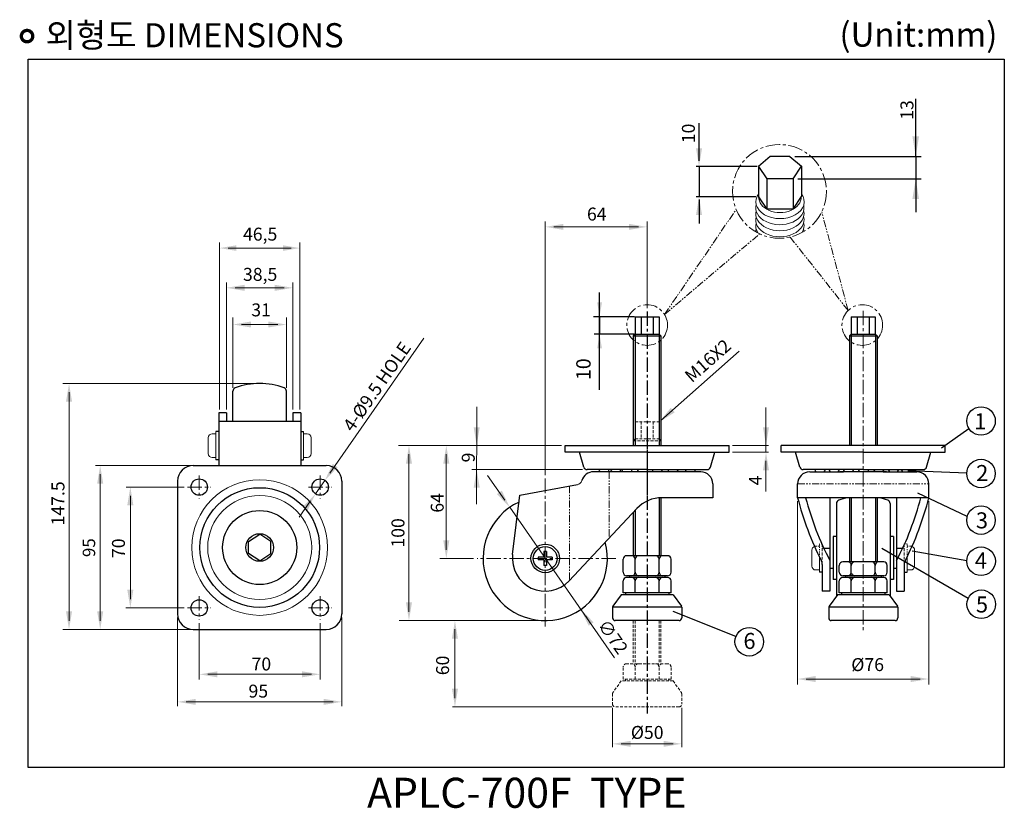
# Model space of a CAD drawing. Units: millimetres. Extents: x 5.1 to 90.6, y 129.5 to 198.
import ezdxf

# ---------------------------------------------------------------- set-up
doc = ezdxf.new("R2010")
doc.units = ezdxf.units.MM
for name, pattern in [('CENTER', [2, 1.25, -0.25, 0.25, -0.25]), ('HIDDEN', [0.375, 0.25, -0.125]), ('PHANTOM2', [1.25, 0.625, -0.125, 0.125, -0.125, 0.125, -0.125])]:
    doc.linetypes.add(name, pattern=pattern)
for name, color, linetype in [('ASHADE', 7, 'Continuous'), ('CL', 1, 'CENTER'), ('OUT', 3, 'Continuous')]:
    doc.layers.add(name, color=color, linetype=linetype)

msp = doc.modelspace()

# ---------------------------------------------------------------- linework, layer by layer
at = {"color": 0}
for p, q in [((5.811, 133.016), (5.811, 194.567)), ((5.811, 194.567), (90.585, 194.567)), ((90.585, 194.567), (90.585, 133.016)), ((82.891, 186.121), (82.891, 191.118)), ((64.073, 185.736), (64.073, 189.011)), ((72.404, 186.121), (83.353, 186.121)), ((82.891, 186.121), (82.891, 184.162)), ((69.108, 185.252), (63.81, 185.252)), ((64.073, 185.252), (64.073, 182.596)), ((72.647, 184.162), (83.353, 184.162)), ((82.891, 184.162), (82.891, 181.277)), ((68.996, 182.596), (63.81, 182.596)), ((64.073, 182.377), (64.073, 180.297)), ((55.437, 165.838), (55.437, 174.289)), ((58.464, 172.178), (54.919, 172.178)), ((55.437, 172.178), (55.437, 170.678)), ((58.523, 172.178), (58.523, 170.678)), ((58.523, 172.178), (60.608, 172.178)), ((59.039, 172.178), (59.039, 170.678)), ((60.091, 172.178), (60.091, 170.678)), ((60.608, 172.178), (60.608, 170.678)), ((77.292, 172.178), (79.377, 172.178)), ((77.292, 172.178), (77.292, 170.678)), ((77.809, 172.178), (77.809, 170.678)), ((78.861, 172.178), (78.861, 170.678)), ((79.377, 172.178), (79.377, 170.678)), ((58.439, 170.678), (54.956, 170.678)), ((58.365, 170.521), (60.765, 170.521)), ((58.523, 170.678), (60.608, 170.678)), ((77.135, 170.521), (79.535, 170.521)), ((77.292, 170.678), (79.377, 170.678)), ((23.594, 163.077), (23.594, 165.72)), ((28.244, 163.077), (28.244, 165.72)), ((23.032, 163.827), (22.357, 163.827)), ((22.357, 163.827), (22.357, 159.252)), ((23.032, 163.827), (23.032, 163.077)), ((29.482, 163.827), (28.807, 163.827)), ((28.807, 163.827), (28.807, 163.077)), ((29.482, 163.827), (29.482, 159.252)), ((29.482, 163.077), (22.357, 163.077)), ((52.44, 160.403), (52.44, 161.003)), ((66.69, 160.403), (66.69, 161.003)), ((71.21, 160.403), (71.21, 161.003)), ((85.46, 160.403), (85.46, 161.003)), ((54.068, 159.117), (53.682, 160.403)), ((65.062, 159.117), (65.448, 160.403)), ((72.838, 159.117), (72.452, 160.403)), ((83.832, 159.117), (84.218, 160.403)), ((20.144, 159.252), (31.694, 159.252)), ((59.565, 158.708), (54.915, 158.708)), ((63.693, 158.708), (59.565, 158.708)), ((64.215, 158.708), (63.693, 158.708)), ((73.685, 158.708), (76.385, 158.708)), ((73.685, 158.708), (74.207, 158.708)), ((74.963, 158.708), (76.61, 158.708)), ((80.36, 158.708), (76.31, 158.708)), ((80.06, 158.708), (81.707, 158.708)), ((80.285, 158.708), (82.985, 158.708)), ((18.794, 157.902), (18.794, 146.352)), ((33.044, 157.902), (33.044, 146.352)), ((48.514, 156.68), (53.514, 157.591)), ((72.635, 156.458), (72.635, 157.658)), ((84.035, 156.458), (84.035, 157.658)), ((47.886, 151.525), (48.514, 156.68)), ((65.265, 156.458), (60.866, 156.458)), ((84.035, 156.458), (72.635, 156.458)), ((75.447, 156.458), (75.447, 151.208)), ((76.01, 155.952), (76.01, 151.208)), ((80.66, 155.952), (80.66, 151.208)), ((81.222, 156.458), (81.222, 151.208)), ((52.795, 149.23), (58.676, 155.509)), ((75.71, 153.083), (75.71, 151.208)), ((80.96, 153.083), (80.96, 151.208)), ((50.828, 151.778), (50.603, 151.778)), ((50.603, 151.778), (50.603, 151.291)), ((50.828, 151.778), (50.828, 151.291)), ((50.603, 151.291), (50.115, 151.291)), ((50.115, 151.291), (50.115, 151.066)), ((50.603, 151.066), (50.115, 151.066)), ((50.603, 151.066), (50.603, 150.578)), ((50.828, 150.578), (50.603, 150.578)), ((51.315, 151.291), (50.828, 151.291)), ((50.828, 151.066), (50.828, 150.578)), ((51.315, 151.066), (50.828, 151.066)), ((51.315, 151.291), (51.315, 151.066)), ((74.772, 150.657), (74.772, 148.328)), ((75.447, 151.232), (75.447, 148.328)), ((75.71, 151.202), (75.71, 149.333)), ((76.01, 151.202), (76.01, 147.923)), ((80.66, 151.202), (80.66, 147.923)), ((80.96, 151.202), (80.96, 149.333)), ((81.222, 151.232), (81.222, 148.328)), ((81.897, 150.657), (81.897, 148.328)), ((75.447, 148.328), (74.772, 148.328)), ((81.222, 148.328), (81.897, 148.328)), ((56.573, 146.978), (62.557, 146.978)), ((67.282, 144.396), (61.828, 146.575)), ((75.343, 146.978), (81.327, 146.978)), ((20.144, 145.002), (31.694, 145.002)), ((90.585, 133.016), (5.811, 133.016))]:
    msp.add_line(p, q, dxfattribs=at)
at = {"color": 0, "lineweight": -2}
for p, q in [((70.249, 186.121), (69.251, 185.252)), ((71.948, 186.121), (70.249, 186.121)), ((71.948, 186.121), (72.961, 185.271)), ((69.251, 185.252), (69.959, 184.166)), ((69.251, 185.252), (69.251, 182.611)), ((72.235, 184.162), (72.961, 185.271)), ((72.961, 185.271), (72.961, 182.63)), ((72.235, 184.162), (69.959, 184.166)), ((69.959, 184.166), (69.959, 181.522)), ((72.235, 184.162), (72.235, 181.522)), ((69.251, 182.611), (69.959, 181.522)), ((72.235, 181.522), (72.961, 182.63)), ((72.235, 181.522), (69.959, 181.522))]:
    msp.add_line(p, q, dxfattribs=at)
at = {"color": 5, "linetype": 'PHANTOM2', "lineweight": 9}
for p, q in [((61.078, 172.384), (67.298, 181.513)), ((77.021, 172.732), (74.73, 181.302)), ((61.078, 172.384), (69.333, 179.388)), ((77.021, 172.732), (71.983, 179.109)), ((56.281, 158.708), (56.281, 152.952)), ((52.824, 157.466), (52.824, 149.26)), ((72.635, 157.658), (84.035, 157.658))]:
    msp.add_line(p, q, dxfattribs=at)
at = {"color": 0, "lineweight": 13}
for p, q in [((50.715, 158.415), (50.715, 180.471)), ((59.565, 172.938), (59.565, 180.471)), ((58.815, 179.995), (51.465, 179.995)), ((22.432, 164.127), (22.432, 178.625)), ((23.182, 178.152), (28.657, 178.152)), ((29.407, 164.127), (29.407, 178.625)), ((23.032, 164.127), (23.032, 175.161)), ((23.782, 174.697), (28.057, 174.697)), ((28.807, 164.127), (28.807, 175.161)), ((23.594, 166.02), (23.594, 172.117)), ((28.244, 166.02), (28.244, 172.117)), ((24.344, 171.51), (27.494, 171.51)), ((40.183, 170.332), (32.005, 158.577)), ((25.619, 166.377), (8.816, 166.377)), ((9.361, 165.627), (9.361, 145.752)), ((44.752, 155.889), (44.764, 164.358)), ((69.888, 164.292), (69.888, 160.403)), ((69.888, 161.753), (69.888, 162.503)), ((52.14, 161.003), (37.968, 161.003)), ((52.14, 161.003), (41.959, 161.003)), ((52.14, 161.003), (47.024, 161.003)), ((66.99, 161.003), (70.097, 161.003)), ((38.883, 146.528), (38.883, 160.253)), ((42.125, 160.253), (42.125, 151.928)), ((66.99, 160.403), (70.106, 160.403)), ((19.844, 159.252), (11.649, 159.252)), ((69.888, 159.653), (69.888, 156.99)), ((12.064, 158.502), (12.064, 145.752)), ((53.958, 158.903), (44.333, 158.903)), ((45.708, 158.39), (47.202, 156.243)), ((19.357, 157.377), (14.323, 157.377)), ((30.762, 156.792), (31.576, 157.962)), ((14.684, 156.627), (14.684, 147.627)), ((30.334, 156.176), (29.358, 154.771)), ((72.635, 156.158), (72.635, 140.233)), ((84.035, 156.158), (84.035, 140.233)), ((56.739, 142.547), (47.631, 155.628)), ((44.491, 151.178), (41.566, 151.178)), ((19.357, 146.877), (14.283, 146.877)), ((18.794, 146.052), (18.794, 138.338)), ((20.669, 145.564), (20.669, 140.661)), ((31.169, 145.564), (31.169, 140.661)), ((33.044, 146.052), (33.044, 138.338)), ((50.415, 145.778), (38.03, 145.778)), ((50.415, 145.778), (42.086, 145.778)), ((54.231, 146.149), (54.659, 145.534)), ((19.844, 145.002), (8.816, 145.002)), ((19.844, 145.002), (14.048, 145.002)), ((42.875, 145.028), (42.875, 139.028)), ((21.419, 141.105), (30.419, 141.105)), ((73.385, 140.696), (83.285, 140.696)), ((32.294, 138.711), (19.544, 138.711)), ((56.49, 138.278), (42.662, 138.278)), ((56.49, 138.278), (47.08, 138.278)), ((56.565, 138.203), (56.565, 134.762)), ((62.565, 138.203), (62.565, 134.762)), ((57.315, 135.062), (61.815, 135.062))]:
    msp.add_line(p, q, dxfattribs=at)
at = {"color": 6, "linetype": 'CENTER'}
for p, q in [((59.565, 172.648), (59.565, 137.696)), ((59.565, 161.955), (59.565, 155.755))]:
    msp.add_line(p, q, dxfattribs=at)
at = {"color": 6, "linetype": 'CENTER', "lineweight": 9}
for p, q in [((78.335, 172.692), (78.335, 144.758)), ((50.715, 158.115), (50.715, 145.267))]:
    msp.add_line(p, q, dxfattribs=at)
at = {"color": 0, "linetype": 'ByBlock'}
for p, q in [((58.523, 170.678), (58.365, 170.521)), ((58.365, 170.521), (58.365, 161.003)), ((60.608, 170.678), (60.765, 170.521)), ((60.765, 170.521), (60.765, 161.003)), ((77.292, 170.678), (77.135, 170.521)), ((77.135, 170.521), (77.135, 161.003)), ((79.377, 170.678), (79.535, 170.521)), ((79.535, 170.521), (79.535, 161.003)), ((77.135, 161.882), (77.135, 161.003)), ((79.535, 161.88), (79.535, 161.003)), ((65.265, 157.658), (65.265, 156.458)), ((60.765, 156.457), (60.765, 151.416)), ((60.765, 156.457), (60.765, 156.346)), ((77.135, 156.458), (77.135, 150.878)), ((79.535, 156.458), (79.535, 150.878)), ((58.365, 155.177), (58.365, 151.416)), ((24.944, 152.659), (25.919, 153.286)), ((26.894, 152.659), (25.919, 153.286)), ((24.944, 151.595), (24.944, 152.659)), ((26.894, 151.595), (26.894, 152.659)), ((25.919, 150.967), (24.944, 151.595)), ((25.919, 150.967), (26.894, 151.595)), ((61.343, 151.416), (57.788, 151.416)), ((57.488, 149.978), (57.488, 151.116)), ((58.528, 149.978), (58.528, 151.116)), ((60.602, 149.978), (60.602, 151.116)), ((61.643, 149.978), (61.643, 151.116)), ((76.257, 149.978), (76.257, 150.578)), ((80.112, 150.878), (76.557, 150.878)), ((77.297, 149.978), (77.297, 150.578)), ((79.372, 149.978), (79.372, 150.578)), ((80.412, 149.978), (80.412, 150.578)), ((61.343, 149.678), (57.788, 149.678)), ((58.021, 149.678), (58.021, 149.528)), ((61.11, 149.678), (61.11, 149.528)), ((80.112, 149.678), (76.557, 149.678)), ((76.79, 149.678), (76.79, 149.528)), ((79.879, 149.678), (79.879, 149.528)), ((57.488, 148.178), (57.488, 149.228)), ((57.488, 148.178), (57.488, 148.817)), ((61.343, 149.528), (57.788, 149.528)), ((58.528, 148.178), (58.528, 149.228)), ((60.602, 148.178), (60.602, 149.228)), ((61.643, 148.178), (61.643, 149.228)), ((76.257, 148.178), (76.257, 149.228)), ((80.112, 149.528), (76.557, 149.528)), ((77.297, 148.178), (77.297, 149.228)), ((79.372, 148.178), (79.372, 149.228)), ((80.412, 148.178), (80.412, 149.228)), ((61.643, 148.178), (57.488, 148.178)), ((76.257, 148.178), (76.257, 148.773)), ((80.412, 148.178), (76.257, 148.178))]:
    msp.add_line(p, q, dxfattribs=at)
at = {"color": 5, "linetype": 'ByBlock'}
for p, q in [((58.515, 170.671), (58.515, 161.003)), ((60.615, 170.671), (60.615, 161.003)), ((77.285, 170.671), (77.285, 161.003)), ((79.385, 170.671), (79.385, 161.003)), ((60.615, 161.871), (60.615, 161.003)), ((77.285, 161.882), (77.285, 161.003)), ((79.385, 161.871), (79.385, 161.003)), ((60.615, 156.448), (60.615, 151.416)), ((77.285, 156.458), (77.285, 150.878)), ((79.385, 156.458), (79.385, 150.878)), ((58.515, 155.337), (58.515, 151.416))]:
    msp.add_line(p, q, dxfattribs=at)
at = {"color": 5, "linetype": 'HIDDEN', "lineweight": 9}
for p, q in [((58.523, 163.064), (60.608, 163.064)), ((58.523, 163.064), (58.523, 161.564)), ((59.039, 163.064), (59.039, 161.564)), ((60.091, 163.064), (60.091, 161.564)), ((60.608, 163.064), (60.608, 161.564)), ((58.523, 161.564), (58.365, 161.407)), ((58.365, 161.407), (60.765, 161.407)), ((58.523, 161.564), (60.608, 161.564)), ((60.608, 161.564), (60.765, 161.407)), ((74.772, 152.446), (74.772, 150.685)), ((81.897, 152.446), (81.897, 150.685)), ((58.365, 145.778), (58.365, 142.028)), ((58.515, 145.778), (58.515, 142.028)), ((60.615, 145.778), (60.615, 142.028)), ((60.765, 145.778), (60.765, 142.028)), ((60.615, 143.481), (60.615, 143.378)), ((60.765, 143.489), (60.765, 143.378)), ((61.343, 142.028), (57.788, 142.028)), ((57.488, 140.678), (57.488, 141.728)), ((58.528, 140.678), (58.528, 141.728)), ((60.602, 140.678), (60.602, 141.728)), ((61.643, 140.678), (61.643, 141.728)), ((57.315, 140.528), (56.593, 139.517)), ((61.815, 140.528), (57.315, 140.528)), ((61.643, 140.678), (57.488, 140.678)), ((57.69, 140.678), (57.69, 140.528)), ((61.44, 140.678), (61.44, 140.528)), ((61.815, 140.528), (62.537, 139.517)), ((56.565, 139.43), (56.565, 138.503)), ((62.565, 139.43), (62.565, 138.503)), ((62.34, 138.278), (56.79, 138.278))]:
    msp.add_line(p, q, dxfattribs=at)
at = {"color": 0, "linetype": 'Continuous', "lineweight": 18, "ltscale": 0.3}
for p, q in [((21.457, 161.667), (21.457, 160.287)), ((22.117, 162.012), (21.802, 162.012)), ((22.117, 162.214), (22.117, 159.739)), ((29.722, 162.214), (29.722, 159.739)), ((29.722, 162.012), (30.037, 162.012)), ((30.382, 161.667), (30.382, 160.287)), ((22.117, 159.942), (21.802, 159.942)), ((29.722, 159.942), (30.037, 159.942)), ((73.872, 150.518), (73.872, 151.898)), ((82.797, 150.518), (82.797, 151.898)), ((74.532, 149.971), (74.532, 151.295)), ((82.137, 149.971), (82.137, 151.295)), ((74.532, 150.173), (74.217, 150.173)), ((82.137, 150.173), (82.452, 150.173))]:
    msp.add_line(p, q, dxfattribs=at)
at = {"color": 0, "linetype": 'CENTER', "lineweight": 25, "ltscale": 0.3}
for p, q in [((22.357, 162.214), (22.117, 162.214)), ((29.482, 162.214), (29.722, 162.214)), ((29.482, 159.739), (29.722, 159.739)), ((74.772, 149.971), (74.532, 149.971)), ((81.897, 149.971), (82.137, 149.971))]:
    msp.add_line(p, q, dxfattribs=at)
at = {"color": 0, "linetype": 'ByBlock', "lineweight": -2, "ltscale": 0.3}
for p, q in [((52.44, 161.003), (66.69, 161.003)), ((85.46, 161.003), (71.21, 161.003)), ((59.565, 160.403), (52.44, 160.403)), ((59.565, 160.403), (66.69, 160.403)), ((65.448, 160.403), (66.69, 160.403)), ((72.452, 160.403), (71.21, 160.403)), ((78.335, 160.403), (71.21, 160.403)), ((78.335, 160.403), (85.46, 160.403)), ((59.565, 158.903), (54.356, 158.903)), ((59.565, 158.903), (64.552, 158.903)), ((64.321, 158.903), (64.775, 158.903)), ((73.579, 158.903), (73.125, 158.903)), ((78.335, 158.903), (73.348, 158.903)), ((78.335, 158.903), (83.544, 158.903))]:
    msp.add_line(p, q, dxfattribs=at)
at = {"color": 0, "linetype": 'ByBlock', "lineweight": 25, "ltscale": 0.3}
for p, q in [((22.357, 159.739), (22.117, 159.739)), ((74.904, 152.08), (75.447, 152.08)), ((81.222, 152.08), (81.765, 152.08)), ((75.447, 150.323), (75.71, 150.323)), ((80.96, 150.323), (81.222, 150.323))]:
    msp.add_line(p, q, dxfattribs=at)
at = {"color": 6, "linetype": 'CENTER', "lineweight": 13}
for p, q in [((20.669, 158.389), (20.669, 156.364)), ((31.169, 158.389), (31.169, 156.364)), ((19.657, 157.377), (21.682, 157.377)), ((30.157, 157.377), (32.182, 157.377)), ((20.669, 147.889), (20.669, 145.864)), ((31.169, 147.889), (31.169, 145.864)), ((19.657, 146.877), (21.682, 146.877)), ((30.157, 146.877), (32.182, 146.877))]:
    msp.add_line(p, q, dxfattribs=at)
at = {"color": 5, "linetype": 'HIDDEN', "lineweight": 9, "ltscale": 0.3}
for p, q in [((74.532, 152.243), (74.217, 152.243)), ((74.532, 151.295), (74.532, 152.446)), ((74.772, 152.446), (74.532, 152.446)), ((81.897, 152.446), (82.137, 152.446)), ((82.137, 151.295), (82.137, 152.446)), ((82.137, 152.243), (82.452, 152.243))]:
    msp.add_line(p, q, dxfattribs=at)
at = {"color": 5, "linetype": 'ByBlock', "lineweight": 9, "ltscale": 0.3}
for p, q in [((74.772, 152.08), (74.904, 152.08)), ((81.765, 152.08), (81.897, 152.08))]:
    msp.add_line(p, q, dxfattribs=at)
at = {"color": 0, "linetype": 'ByBlock', "lineweight": -2}
for p, q in [((57.315, 148.028), (56.593, 147.017)), ((61.815, 148.028), (57.315, 148.028)), ((57.69, 148.178), (57.69, 148.028)), ((61.44, 148.178), (61.44, 148.028)), ((61.815, 148.028), (62.537, 147.017)), ((76.085, 148.028), (75.363, 147.017)), ((80.585, 148.028), (76.085, 148.028)), ((76.46, 148.178), (76.46, 148.028)), ((80.21, 148.178), (80.21, 148.028)), ((80.585, 148.028), (81.307, 147.017)), ((56.565, 146.93), (56.565, 146.003)), ((62.565, 146.93), (62.565, 146.003)), ((75.335, 146.93), (75.335, 146.003)), ((81.335, 146.93), (81.335, 146.003)), ((62.34, 145.778), (56.79, 145.778)), ((81.11, 145.778), (75.56, 145.778))]:
    msp.add_line(p, q, dxfattribs=at)
at = {"color": 0, "lineweight": 13}
msp.add_lwpolyline([(60.765, 163.161), (67.55, 169.197)], dxfattribs=at)
at = {"color": 5, "linetype": 'CENTER', "lineweight": 9}
for centre, radius in [((71.061, 183.08), 4.076), ((59.568, 171.462), 1.769), ((78.252, 171.462), 1.769)]:
    msp.add_circle(centre, radius, dxfattribs=at)
at = {"color": 0}
for centre, radius in [((20.669, 157.377), 0.713), ((31.169, 157.377), 0.713), ((25.919, 152.127), 5.2), ((25.919, 152.127), 3.219), ((25.919, 152.127), 1.2), ((50.715, 151.178), 1.238), ((50.715, 151.178), 1.035), ((20.669, 146.877), 0.713), ((31.169, 146.877), 0.713)]:
    msp.add_circle(centre, radius, dxfattribs=at)
at = {"color": 0, "lineweight": 9}
for radius in [5.896, 4.516]:
    msp.add_circle((25.919, 152.127), radius, dxfattribs=at)
at = {"color": 0}
for centre, radius, start, end in [((23.894, 165.72), 0.3, 109.96292, 180), ((25.919, 160.145), 6.231, 70.03708, 109.96292), ((27.944, 165.72), 0.3, 0, 70.03708), ((20.144, 157.902), 1.35, 90, 180), ((31.694, 157.902), 1.35, 0, 90), ((54.356, 159.203), 0.3, 196.69924, 270), ((64.775, 159.203), 0.3, 270, 343.30076), ((73.125, 159.203), 0.3, 196.69924, 270), ((83.544, 159.203), 0.3, 270, 343.30076), ((54.915, 157.658), 1.05, 90, 164.08481), ((55.815, 159.035), 0.476, 195.99721, 223.2387), ((55.815, 159.035), 0.476, 316.7613, 344.00279), ((56.847, 159.035), 0.476, 195.99721, 223.2387), ((56.847, 159.035), 0.476, 316.7613, 344.00279), ((57.817, 159.035), 0.476, 195.99721, 223.2387), ((57.817, 159.035), 0.476, 316.7613, 344.00279), ((59.171, 159.035), 0.476, 195.99721, 223.2387), ((59.171, 159.035), 0.476, 316.7613, 344.00279), ((60.455, 159.035), 0.476, 195.99721, 223.2387), ((60.455, 159.035), 0.476, 316.7613, 344.00279), ((61.819, 159.035), 0.476, 195.99721, 223.2387), ((61.819, 159.035), 0.476, 316.7613, 344.00279), ((63.315, 159.035), 0.476, 195.99721, 223.2387), ((63.315, 159.035), 0.476, 316.7613, 344.00279), ((64.215, 157.658), 1.05, 0, 90), ((73.685, 157.658), 1.05, 90, 180), ((74.585, 159.035), 0.476, 195.99721, 223.2387), ((74.585, 159.035), 0.476, 316.7613, 344.00279), ((75.808, 159.035), 0.476, 195.99721, 223.2387), ((75.808, 159.035), 0.476, 316.7613, 344.00279), ((77.056, 159.035), 0.476, 195.99721, 223.2387), ((77.056, 159.035), 0.476, 316.7613, 344.00279), ((78.363, 159.035), 0.476, 195.99721, 223.2387), ((78.363, 159.035), 0.476, 316.7613, 344.00279), ((79.685, 159.035), 0.476, 195.99721, 223.2387), ((79.685, 159.035), 0.476, 316.7613, 344.00279), ((80.958, 159.035), 0.476, 195.99721, 223.2387), ((80.958, 159.035), 0.476, 316.7613, 344.00279), ((82.085, 159.035), 0.476, 195.99721, 223.2387), ((82.085, 159.035), 0.476, 316.7613, 344.00279), ((82.985, 157.658), 1.05, 0, 90), ((50.715, 151.178), 5.4, 114.91036, 15.01998), ((60.866, 153.458), 3, 90, 136.87541), ((97.94, 162.829), 26.095, 194.12987, 207.04359), ((76.31, 155.952), 0.3, 109.96292, 180), ((78.335, 150.377), 6.231, 102.5971, 109.96292), ((78.335, 150.377), 6.231, 70.03708, 77.4029), ((80.36, 155.952), 0.3, 0, 70.03708), ((58.729, 162.829), 26.095, 332.95641, 345.87013), ((50.715, 151.178), 2.85, 173.02029, 316.87541), ((74.097, 150.657), 0.675, 0, 27.04359), ((82.572, 150.657), 0.675, 152.95641, 180), ((20.144, 146.352), 1.35, 180, 270), ((31.694, 146.352), 1.35, 270, 0)]:
    msp.add_arc(centre, radius, start, end, dxfattribs=at)
at = {"color": 0, "linetype": 'Continuous', "lineweight": 18, "ltscale": 0.3}
for centre, start, end in [((21.802, 161.667), 90, 180), ((30.037, 161.667), 0, 90), ((21.802, 160.287), 180, 270), ((30.037, 160.287), 270, 0), ((74.217, 151.898), 110.21104, 180), ((82.452, 151.898), 0, 69.78896), ((74.217, 150.518), 180, 270), ((82.452, 150.518), 270, 0)]:
    msp.add_arc(centre, 0.345, start, end, dxfattribs=at)
at = {"color": 0, "lineweight": 9}
msp.add_arc((53.425, 158.083), 0.5, 280.32729, 344.08481, dxfattribs=at)
at = {"color": 0, "linetype": 'ByBlock', "lineweight": -2}
for centre, radius, start, end in [((97.94, 162.829), 25.42, 194.5132, 207.76642), ((58.729, 162.829), 25.42, 332.23358, 345.4868), ((56.715, 146.93), 0.15, 144.46232, 180), ((62.415, 146.93), 0.15, 360, 35.53768), ((75.485, 146.93), 0.15, 144.46232, 180), ((81.185, 146.93), 0.15, 360, 35.53768), ((56.79, 146.003), 0.225, 180, 270), ((62.34, 146.003), 0.225, 270, 360), ((75.56, 146.003), 0.225, 180, 270), ((81.11, 146.003), 0.225, 270, 360)]:
    msp.add_arc(centre, radius, start, end, dxfattribs=at)
at = {"color": 5, "linetype": 'HIDDEN', "lineweight": 9, "ltscale": 0.3}
for centre, start, end in [((74.217, 151.898), 90, 110.21104), ((82.452, 151.898), 69.78896, 90)]:
    msp.add_arc(centre, 0.345, start, end, dxfattribs=at)
at = {"color": 0, "linetype": 'ByBlock'}
for centre, start, end in [((57.788, 151.116), 90, 180), ((58.228, 151.116), 360, 90), ((58.828, 151.116), 90, 180), ((60.302, 151.116), 0, 90), ((60.902, 151.116), 90, 180), ((61.343, 151.116), 360, 90), ((76.557, 150.578), 90, 180), ((76.997, 150.578), 360, 90), ((77.597, 150.578), 90, 180), ((79.072, 150.578), 0, 90), ((79.672, 150.578), 90, 180), ((80.112, 150.578), 360, 90), ((57.788, 149.978), 180, 270), ((58.228, 149.978), 270, 0), ((58.828, 149.978), 180, 270), ((58.828, 149.978), 195.9468, 270), ((60.302, 149.978), 270, 0), ((60.902, 149.978), 180, 270), ((61.343, 149.978), 270, 0), ((76.557, 149.978), 180, 270), ((76.997, 149.978), 270, 0), ((77.597, 149.978), 195.9468, 270), ((79.072, 149.978), 270, 0), ((79.672, 149.978), 180, 270), ((80.112, 149.978), 270, 0), ((57.788, 149.228), 90, 180), ((58.228, 149.228), 0, 90), ((58.828, 149.228), 90, 180), ((60.302, 149.228), 0, 90), ((60.902, 149.228), 90, 180), ((61.343, 149.228), 360, 90), ((76.557, 149.228), 90, 180), ((76.997, 149.228), 0, 90), ((77.597, 149.228), 90, 180), ((79.072, 149.228), 0, 90), ((79.672, 149.228), 90, 180), ((80.112, 149.228), 360, 90)]:
    msp.add_arc(centre, 0.3, start, end, dxfattribs=at)
at = {"color": 5, "linetype": 'HIDDEN', "lineweight": 9}
for centre, radius, start, end in [((57.788, 141.728), 0.3, 90, 180), ((58.228, 141.728), 0.3, 0, 90), ((58.828, 141.728), 0.3, 90, 180), ((60.302, 141.728), 0.3, 0, 90), ((60.902, 141.728), 0.3, 90, 180), ((61.343, 141.728), 0.3, 360, 90), ((56.715, 139.43), 0.15, 144.46232, 180), ((62.415, 139.43), 0.15, 360, 35.53768), ((56.79, 138.503), 0.225, 180, 270), ((62.34, 138.503), 0.225, 270, 360)]:
    msp.add_arc(centre, radius, start, end, dxfattribs=at)
at = {"color": 0, "lineweight": 13}
for centre, major_axis, ratio, start_param, end_param in [((71.105, 182.196), (2.1, 0), 0.707618, 2.648397, 6.766191), ((71.101, 182.596), (1.85, 0), 0.735624, 3.130747, 6.29682), ((71.089, 181.671), (2.1, 0), 0.707618, 2.941433, 6.438278), ((71.093, 181.146), (2.1, 0), 0.707618, 2.969419, 6.466179), ((71.093, 180.621), (2.1, 0), 0.707618, 2.964012, 6.460766), ((71.093, 180.096), (2.1, 0), 0.707618, 2.964012, 3.589103), ((71.093, 179.571), (2.1, 0), 0.707618, 2.964012, 3.1444), ((71.093, 180.096), (2.1, 0), 0.707618, 5.873222, 6.460766), ((71.093, 179.571), (2.1, 0), 0.707618, 6.305611, 6.460766)]:
    msp.add_ellipse(centre, major_axis=major_axis, ratio=ratio, start_param=start_param, end_param=end_param, dxfattribs=at)
at = {"color": 0}
for points in [[(82.599, 187.871), (83.182, 187.871), (82.891, 186.121)], [(63.81, 186.827), (64.335, 186.827), (64.073, 185.252)], [(82.599, 182.412), (83.182, 182.412), (82.891, 184.162)], [(63.81, 181.021), (64.335, 181.021), (64.073, 182.596)], [(55.229, 173.428), (55.645, 173.428), (55.437, 172.178)], [(55.229, 169.428), (55.645, 169.428), (55.437, 170.678)]]:
    msp.add_solid(points, dxfattribs=at)
at = {"color": 0, "lineweight": 13}
for points in [[(52.29, 180.257), (52.29, 179.732), (50.715, 179.995)], [(57.99, 180.257), (57.99, 179.732), (59.565, 179.995)], [(23.894, 178.396), (23.894, 177.908), (22.432, 178.152)], [(27.944, 178.396), (27.944, 177.908), (29.407, 178.152)], [(24.607, 174.96), (24.607, 174.435), (23.032, 174.697)], [(27.232, 174.96), (27.232, 174.435), (28.807, 174.697)], [(25.169, 171.773), (25.169, 171.248), (23.594, 171.51)], [(26.669, 171.773), (26.669, 171.248), (28.244, 171.51)], [(9.098, 164.802), (9.623, 164.802), (9.361, 166.377)], [(61.966, 163.879), (60.615, 163.028), (61.617, 164.271)], [(44.501, 162.578), (45.026, 162.578), (44.764, 161.003)], [(69.625, 162.578), (70.15, 162.578), (69.888, 161.003)], [(38.62, 159.428), (39.145, 159.428), (38.883, 161.003)], [(41.862, 159.428), (42.387, 159.428), (42.125, 161.003)], [(69.625, 158.828), (70.15, 158.828), (69.888, 160.403)], [(11.802, 157.677), (12.327, 157.677), (12.064, 159.252)], [(32.26, 159.404), (32.691, 159.105), (31.576, 157.962)], [(44.501, 157.328), (45.026, 157.328), (44.764, 158.903)], [(14.421, 155.802), (14.946, 155.802), (14.684, 157.377)], [(29.647, 155.649), (30.078, 155.349), (30.762, 156.792)], [(46.946, 157.07), (46.515, 156.77), (47.631, 155.628)], [(41.862, 152.753), (42.387, 152.753), (42.125, 151.178)], [(14.421, 148.452), (14.946, 148.452), (14.684, 146.877)], [(38.62, 147.353), (39.145, 147.353), (38.883, 145.778)], [(9.098, 146.577), (9.623, 146.577), (9.361, 145.002)], [(11.802, 146.577), (12.327, 146.577), (12.064, 145.002)], [(54.918, 145.622), (54.487, 145.322), (53.802, 146.765)], [(42.613, 144.203), (43.138, 144.203), (42.875, 145.778)], [(22.244, 141.368), (22.244, 140.843), (20.669, 141.105)], [(29.594, 141.368), (29.594, 140.843), (31.169, 141.105)], [(74.21, 140.959), (74.21, 140.434), (72.635, 140.696)], [(82.46, 140.959), (82.46, 140.434), (84.035, 140.696)], [(42.613, 139.853), (43.138, 139.853), (42.875, 138.278)], [(20.369, 138.974), (20.369, 138.449), (18.794, 138.711)], [(31.469, 138.974), (31.469, 138.449), (33.044, 138.711)], [(58.14, 135.325), (58.14, 134.8), (56.565, 135.062)], [(60.99, 135.325), (60.99, 134.8), (62.565, 135.062)]]:
    msp.add_solid(points, dxfattribs=at)
at = {"layer": 'ASHADE', "color": 0, "linetype": 'ByBlock', "lineweight": -2}
for p, q in [((85.141, 160.803), (87.509, 162.469)), ((87.321, 158.587), (82.21, 158.803)), ((87.361, 154.824), (83.085, 156.84)), ((87.446, 147.687), (79.963, 152.055)), ((87.328, 150.955), (82.588, 151.824))]:
    msp.add_line(p, q, dxfattribs=at)
for centre in [(88.563, 163.124), (88.561, 158.56), (88.561, 154.506), (88.569, 150.939), (88.585, 147.195), (68.434, 143.936)]:
    msp.add_circle(centre, 1.241, dxfattribs=at)
at = {"layer": 'CL', "color": 0, "linetype": 'ByBlock', "lineweight": 25}
for p, q in [((76.01, 153.083), (75.71, 153.083)), ((80.96, 153.083), (80.66, 153.083)), ((76.01, 149.333), (75.71, 149.333)), ((80.96, 149.333), (80.66, 149.333))]:
    msp.add_line(p, q, dxfattribs=at)
at = {"layer": 'CL', "color": 6, "linetype": 'CENTER', "lineweight": 9}
msp.add_line((56.858, 151.178), (44.791, 151.178), dxfattribs=at)
at = {"layer": 'OUT', "color": 0, "linetype": 'ByBlock', "const_width": 0.289}
msp.add_lwpolyline([(5.219, 196.577, 1), (6.209, 196.577, 1)], format="xyb", close=True, dxfattribs=at)

# ---------------------------------------------------------------- texts
at = {"color": 0, "char_height": 1.125, "attachment_point": 5, "rotation": 90}
for s, insert in [('{\\f굴림|b0|i0|c129|p49;13}', (82.13, 190.155)), ('10', (63.295, 188.119))]:
    msp.add_mtext(s, dxfattribs=dict(at, insert=insert))
at = {"color": 1, "lineweight": 13, "char_height": 1.125, "attachment_point": 5}
for s, insert in [('{\\f굴림|b0|i0|c129|p49;64}', (55.193, 181.11)), ('%%c{\\f굴림|b0|i0|c129|p49;5}0', (59.57, 136.055))]:
    msp.add_mtext(s, dxfattribs=dict(at, insert=insert))
at = {"color": 0, "lineweight": 13, "char_height": 1.125, "attachment_point": 5}
for s, insert in [('46,5', (25.958, 179.218)), ('38,5', (25.958, 175.722)), ('31', (26.039, 172.635)), ('70', (26.064, 141.856)), ('%%C76', (78.716, 141.804)), ('95', (25.798, 139.5))]:
    msp.add_mtext(s, dxfattribs=dict(at, insert=insert))
at = {"color": 0, "lineweight": 13, "attachment_point": 5}
for s, insert, char_height, rotation in [('M16X2', (64.933, 168.252), 1.125, 41.39861), ('4-%%C9.5 HOLE', (36.218, 166.034), 1.125, 55.17109), ('{\\f??|b0|i0|c0|p49;9}', (44.029, 159.95), 1.125, 90), ('4', (69.109, 157.953), 1.125, 90), ('95', (11.229, 152.113), 1.08, 90), ('70', (13.799, 152.063), 1.125, 90), ('∅72', (56.482, 144.287), 1.12, 305.0449), ('60', (41.947, 141.878), 1.125, 90)]:
    msp.add_mtext(s, dxfattribs=dict(at, insert=insert, char_height=char_height, rotation=rotation))
at = {"color": 1, "insert": (54.196, 167.625), "char_height": 1.25, "attachment_point": 5, "rotation": 90}
msp.add_mtext('10', dxfattribs=at)
at = {"color": 1, "lineweight": -2, "insert": (8.543, 155.964), "char_height": 1.125, "attachment_point": 5, "rotation": 90}
msp.add_mtext('147.5', dxfattribs=at)
at = {"color": 0, "lineweight": 9, "attachment_point": 5, "rotation": 90}
for s, insert, char_height in [('{\\f??|b0|i0|c0|p49;64}', (41.335, 156.005), 1.12), ('{\\f굴림|b0|i0|c129|p49;100}', (37.925, 153.397), 1.125)]:
    msp.add_mtext(s, dxfattribs=dict(at, insert=insert, char_height=char_height))
at = {"layer": 'ASHADE', "linetype": 'ByBlock', "lineweight": -2, "char_height": 1.39167, "attachment_point": 5}
for s, insert in [('{\\f굴림|b0|i0|c129|p49;1}', (88.498, 163.102)), ('{\\f굴림|b0|i0|c129|p49;2}', (88.669, 158.601)), ('{\\f굴림|b0|i0|c129|p49;3}', (88.645, 154.487)), ('{\\f굴림|b0|i0|c129|p49;4}', (88.553, 150.998)), ('{\\f굴림|b0|i0|c129|p49;5}', (88.647, 147.176)), ('{\\f굴림|b0|i0|c129|p49;6 }', (68.453, 144.005))]:
    msp.add_mtext(s, dxfattribs=dict(at, insert=insert))
at = {"layer": 'OUT', "color": 0, "linetype": 'ByBlock', "lineweight": -2, "insert": (7.314, 197.701), "char_height": 2.1, "width": 53.42666, "attachment_point": 1}
msp.add_mtext('{\\f굴림|b0|i0|c129|p49;외형도 DIMENSIONS}', dxfattribs=at)
at = {"layer": 'OUT', "color": 0, "linetype": 'ByBlock', "attachment_point": 1}
for s, insert, char_height, width in [('{\\f굴림|b0|i0|c129|p49;(Unit:mm)}', (76.267, 197.761), 2.1, 53.42666), ('{\\f굴림|b0|i0|c129|p49;APLC-700F  TYPE}', (35.243, 132.116), 2.61149, 66.4396)]:
    msp.add_mtext(s, dxfattribs=dict(at, insert=insert, char_height=char_height, width=width))

doc.saveas('drawing.dxf')
